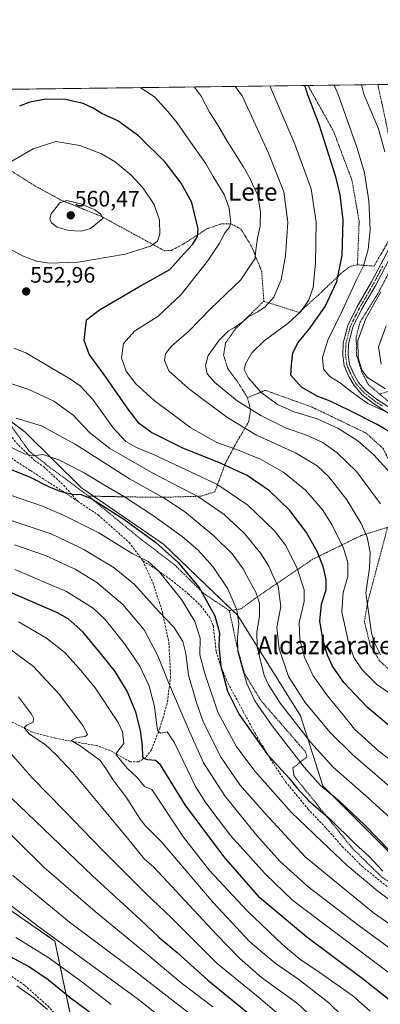
# Model space of a CAD drawing. Units: metres. Extents: x 586485 to 589907, y 4768307 to 4770665.
# Drawn here: x 587464 to 587626, y 4770224 to 4770665 of the extents above; entities that cross this region are included whole.
import ezdxf
from ezdxf.enums import TextEntityAlignment as Align

# ---------------------------------------------------------------- set-up
doc = ezdxf.new("R2010")
doc.units = ezdxf.units.M
doc.header["$MEASUREMENT"] = 0
for name, pattern in [('TRAZO_Y_PUNTO', [1, 0.5, -0.25, 0, -0.25]), ('TRAZOS', [0.75, 0.5, -0.25]), ('TRAZOSX2', [1.5, 1, -0.5])]:
    doc.linetypes.add(name, pattern=pattern)
for name, color, linetype, lineweight in [('Alambrada', 19, 'TRAZOS', 0), ('Arbolado forestal', 92, 'TRAZOS', 0), ('Arbolado forestal CxS', 92, 'Continuous', 0), ('Camino', 19, 'Continuous', 0), ('Camino Cxs', 19, 'Continuous', 0), ('Camino eje', 39, 'TRAZO_Y_PUNTO', 13), ('Carátula', 7, 'Continuous', 5), ('Comarca CxS', 133, 'Continuous', 0), ('Comunidad Autónoma CxS', 142, 'Continuous', 0), ('Curva de nivel maestra', 36, 'Continuous', 30), ('Curva de nivel normal', 36, 'Continuous', 0), ('Municipio CxS', 142, 'Continuous', 0), ('Pastizal CxS', 92, 'Continuous', 0), ('Prado', 92, 'Continuous', 0), ('Prado CxS', 92, 'Continuous', 0), ('Provincia CxS', 1, 'Continuous', 0), ('Punto de cota en terreno', 7, 'Continuous', 0), ('Rótulo de punto de cota en terreno', 19, 'Continuous', 0), ('Senda', 19, 'TRAZOSX2', 0), ('Texto cartográfico', 19, 'Continuous', 0)]:
    doc.layers.add(name, color=color, linetype=linetype, lineweight=lineweight)
doc.styles.add('Arial', font='txt', dxfattribs={"height": 0.2})

# ---------------------------------------------------------------- blocks, each defined once
blk = doc.blocks.new('*U175')
at = {"layer": 'Arbolado forestal CxS', "color": 92, "linetype": 'Continuous', "lineweight": 0}
blk.add_polyline3d([(587438.79, 4770280.5, 641.02), (587479.89, 4770251.98, 640.13), (587490.53, 4770201.44, 658.21)], dxfattribs=at)
blk = doc.blocks.new('*U185')
at = {"layer": 'Curva de nivel normal', "color": 36, "linetype": 'Continuous', "lineweight": 0}
blk.add_polyline3d([(587476.57, 4770221.34, 655), (587470.68, 4770226.41, 655), (587462.81, 4770231.94, 655)], dxfattribs=at)
blk = doc.blocks.new('*U189')
at = {"layer": 'Curva de nivel normal', "color": 36, "linetype": 'Continuous', "lineweight": 0}
blk.add_polyline3d([(587463.54, 4770361.3, 615), (587469.42, 4770353.52, 615), (587470.34, 4770351.86, 615), (587470.18, 4770350.02, 615), (587467.39, 4770348.71, 615), (587466.18, 4770347.46, 615), (587468.58, 4770344.61, 615), (587475.61, 4770339.95, 615), (587480.39, 4770335.32, 615), (587487.93, 4770327.41, 615), (587501.36, 4770311.33, 615), (587512.41, 4770298.07, 615), (587520.01, 4770288.68, 615), (587524.01, 4770285.28, 615), (587552.23, 4770254.88, 615), (587562.49, 4770244.37, 615), (587572.41, 4770235.69, 615), (587588.46, 4770223.95, 615), (587599.48, 4770213.75, 615)], dxfattribs=at)
blk = doc.blocks.new('*U193')
at = {"layer": 'Curva de nivel normal', "color": 36, "linetype": 'Continuous', "lineweight": 0}
blk.add_polyline3d([(587463.53, 4770394.94, 605), (587469.23, 4770391.64, 605), (587476.21, 4770387.55, 605), (587484.32, 4770381.15, 605), (587491.6, 4770372.95, 605), (587497.92, 4770365.31, 605), (587508.16, 4770349.81, 605), (587510.16, 4770345.73, 605), (587510.76, 4770340.44, 605), (587507.44, 4770336.19, 605), (587507.28, 4770335.39, 605), (587508.7, 4770333.69, 605), (587512.24, 4770329.44, 605), (587516.55, 4770325.38, 605), (587519.98, 4770321.16, 605), (587523.27, 4770319.77, 605), (587537.44, 4770298.51, 605), (587549.15, 4770283.6, 605), (587565.94, 4770265.52, 605), (587582.02, 4770250.12, 605), (587589.6, 4770243.81, 605), (587598.25, 4770238.09, 605), (587613.27, 4770227.38, 605), (587621.06, 4770220.53, 605)], dxfattribs=at)
blk = doc.blocks.new('*U194')
at = {"layer": 'Curva de nivel normal', "color": 36, "linetype": 'Continuous', "lineweight": 0}
blk.add_polyline3d([(587536.45, 4770210.56, 640), (587517.39, 4770225.72, 640), (587472.67, 4770258.29, 640), (587440.3, 4770282.94, 640)], dxfattribs=at)
blk = doc.blocks.new('*U197')
at = {"layer": 'Curva de nivel normal', "color": 36, "linetype": 'Continuous', "lineweight": 0}
blk.add_polyline3d([(587455.62, 4770453.18, 580), (587474.31, 4770446.76, 580), (587484.29, 4770442.4, 580), (587499.52, 4770434.86, 580), (587514.47, 4770425.54, 580), (587521.61, 4770422.02, 580), (587526.34, 4770417.76, 580), (587536.52, 4770404.98, 580), (587542.54, 4770395.03, 580), (587544.94, 4770387.58, 580), (587544.82, 4770380.17, 580), (587547.02, 4770371.74, 580), (587552.79, 4770354.55, 580), (587561.12, 4770339.22, 580), (587569.44, 4770328.08, 580), (587585.67, 4770309.68, 580), (587599.46, 4770296.49, 580), (587610.71, 4770285.8, 580), (587624.4, 4770274.25, 580), (587640.04, 4770262.83, 580)], dxfattribs=at)
blk = doc.blocks.new('*U199')
at = {"layer": 'Curva de nivel normal', "color": 36, "linetype": 'Continuous', "lineweight": 0}
blk.add_polyline3d([(587630.39, 4770488, 520), (587620, 4770492.79, 520), (587615.38, 4770496.06, 520), (587610.79, 4770499.46, 520), (587607.66, 4770502.05, 520), (587603.17, 4770504.62, 520), (587600.22, 4770508.09, 520), (587599.73, 4770513.3, 520), (587602.16, 4770521.09, 520), (587608.74, 4770534.75, 520), (587615.13, 4770548.42, 520), (587618.06, 4770554.44, 520), (587620.17, 4770561.7, 520), (587621.02, 4770570.72, 520), (587620.44, 4770583.49, 520), (587618.45, 4770596.06, 520), (587615.23, 4770607.13, 520), (587606.73, 4770631.15, 520), (587604.95, 4770635.32, 520)], dxfattribs=at)
blk = doc.blocks.new('*U202')
at = {"layer": 'Curva de nivel normal', "color": 36, "linetype": 'Continuous', "lineweight": 0}
blk.add_polyline3d([(587458.16, 4770338.24, 620), (587469.67, 4770325.09, 620), (587483.87, 4770310.61, 620), (587501.26, 4770292.62, 620), (587520.76, 4770273.14, 620), (587531.99, 4770262.46, 620), (587552.6, 4770241.98, 620), (587571.06, 4770226.9, 620), (587584.11, 4770215.63, 620)], dxfattribs=at)
blk = doc.blocks.new('*U209')
at = {"layer": 'Curva de nivel normal', "color": 36, "linetype": 'Continuous', "lineweight": 0}
blk.add_polyline3d([(587518.09, 4770634.2, 545), (587524.52, 4770630.09, 545), (587530.45, 4770623.49, 545), (587534.69, 4770618.4, 545), (587539.71, 4770611.09, 545), (587547.3, 4770600.35, 545), (587550.73, 4770594.38, 545), (587555.61, 4770586.39, 545), (587557.92, 4770580.24, 545), (587558.29, 4770576.2, 545), (587558.65, 4770573.75, 545), (587558.04, 4770571.72, 545), (587555.9, 4770569.22, 545), (587553.62, 4770564.54, 545), (587548.23, 4770556.5, 545), (587536.39, 4770541.55, 545), (587526.09, 4770531.88, 545), (587515.47, 4770525.05, 545), (587510.54, 4770519.64, 545), (587509.7, 4770513.15, 545), (587511.82, 4770507.21, 545), (587516.11, 4770501.5, 545), (587524.34, 4770494.07, 545), (587540.82, 4770481.88, 545), (587552.35, 4770475.25, 545), (587560.85, 4770472.22, 545), (587571.88, 4770467.78, 545), (587582.42, 4770461.83, 545), (587592.13, 4770453.88, 545), (587599.88, 4770444.89, 545), (587604.07, 4770438.18, 545), (587606.24, 4770433.61, 545), (587608.98, 4770428.41, 545), (587610.98, 4770421.48, 545), (587611.05, 4770415.3, 545), (587608.98, 4770408, 545), (587608.4, 4770399.38, 545), (587611.28, 4770385.71, 545), (587613.69, 4770378.99, 545), (587617.43, 4770373.43, 545), (587623.92, 4770366.95, 545), (587632.74, 4770360.94, 545)], dxfattribs=at)
blk = doc.blocks.new('*U213')
at = {"layer": 'Curva de nivel normal', "color": 36, "linetype": 'Continuous', "lineweight": 0}
for points in [[(587627.89, 4770499.31, 515), (587619.9, 4770504.32, 515), (587617.28, 4770507.7, 515), (587615.6, 4770513.34, 515), (587615.58, 4770520.99, 515), (587619.11, 4770530.74, 515), (587625.81, 4770542.77, 515)], [(587627.58, 4770605.39, 515), (587624.74, 4770615.67, 515), (587618.16, 4770631.3, 515), (587617.12, 4770635.47, 515)]]:
    blk.add_polyline3d(points, dxfattribs=at)
blk = doc.blocks.new('*U214')
at = {"layer": 'Curva de nivel normal', "color": 36, "linetype": 'Continuous', "lineweight": 0}
blk.add_polyline3d([(587461.07, 4770281.32, 635), (587486.38, 4770260.48, 635), (587514.77, 4770239.16, 635), (587541.47, 4770218.52, 635)], dxfattribs=at)
blk = doc.blocks.new('*U218')
at = {"layer": 'Curva de nivel normal', "color": 36, "linetype": 'Continuous', "lineweight": 0}
blk.add_polyline3d([(587625.7, 4770380.18, 540), (587622.79, 4770385.8, 540), (587621.57, 4770390.08, 540), (587619.09, 4770407.72, 540), (587620.68, 4770419.08, 540), (587621.1, 4770426.03, 540), (587619.67, 4770432.85, 540), (587617.04, 4770438.96, 540), (587610.58, 4770449.65, 540), (587602.49, 4770459.85, 540), (587597.25, 4770464.82, 540), (587587.67, 4770470.62, 540), (587570.17, 4770478.56, 540), (587556.9, 4770486.53, 540), (587539.68, 4770499.41, 540), (587530.96, 4770507.38, 540), (587528.95, 4770512.01, 540), (587529.42, 4770515, 540), (587532.12, 4770518.43, 540), (587539.82, 4770525.07, 540), (587549.63, 4770535.08, 540), (587563.12, 4770548.11, 540), (587567.75, 4770555.06, 540), (587569.56, 4770557.65, 540), (587569.76, 4770560.41, 540), (587570.55, 4770566.98, 540), (587571.77, 4770572.08, 540), (587571.9, 4770578.5, 540), (587570.61, 4770586.42, 540), (587568.79, 4770589.98, 540), (587567.38, 4770593.33, 540), (587564.22, 4770598.9, 540), (587557.08, 4770610.16, 540), (587552.76, 4770617.69, 540), (587549.1, 4770623.23, 540), (587545.39, 4770630.36, 540), (587542.18, 4770634.51, 540)], dxfattribs=at)
blk = doc.blocks.new('*U225')
at = {"layer": 'Curva de nivel normal', "color": 36, "linetype": 'Continuous', "lineweight": 0}
blk.add_polyline3d([(587462.02, 4770418.42, 595), (587485.04, 4770408.58, 595), (587497.1, 4770401.02, 595), (587502.45, 4770395.99, 595), (587506.61, 4770390.69, 595), (587511.25, 4770385, 595), (587517.94, 4770375.02, 595), (587522.1, 4770366.06, 595), (587524.52, 4770357.08, 595), (587525.74, 4770347.36, 595), (587526.15, 4770345.79, 595), (587527.39, 4770345.14, 595), (587530.16, 4770345.67, 595), (587533.42, 4770340.73, 595), (587542.91, 4770321.19, 595), (587547.45, 4770313.87, 595), (587558.48, 4770299.22, 595), (587574.14, 4770281.97, 595), (587586.38, 4770270.16, 595), (587629.14, 4770237.96, 595)], dxfattribs=at)
blk = doc.blocks.new('*U227')
at = {"layer": 'Curva de nivel normal', "color": 36, "linetype": 'Continuous', "lineweight": 0}
blk.add_polyline3d([(587461.75, 4770429.46, 590), (587475.7, 4770424.64, 590), (587488.99, 4770418.59, 590), (587498.74, 4770412.57, 590), (587510.32, 4770402.74, 590), (587519.79, 4770391.41, 590), (587526.03, 4770379.71, 590), (587530.77, 4770367.76, 590), (587539.08, 4770348.19, 590), (587546.35, 4770331.86, 590), (587555.95, 4770317.06, 590), (587570.23, 4770299.28, 590), (587580.63, 4770287.71, 590), (587593.27, 4770276.18, 590), (587616.04, 4770258.72, 590), (587638.26, 4770242.73, 590)], dxfattribs=at)
blk = doc.blocks.new('*U232')
at = {"layer": 'Curva de nivel normal', "color": 36, "linetype": 'Continuous', "lineweight": 0}
blk.add_polyline3d([(587505.08, 4770223.52, 645), (587491.42, 4770234.19, 645), (587476.67, 4770244.81, 645), (587462.35, 4770253.62, 645)], dxfattribs=at)
blk = doc.blocks.new('*U233')
at = {"layer": 'Curva de nivel normal', "color": 36, "linetype": 'Continuous', "lineweight": 0}
blk.add_polyline3d([(587459.4, 4770440.63, 585), (587478.25, 4770434.34, 585), (587492.91, 4770427.4, 585), (587506.39, 4770419.11, 585), (587515.31, 4770411.81, 585), (587526.41, 4770399.5, 585), (587533.09, 4770392.51, 585), (587537.18, 4770386.17, 585), (587538.49, 4770380.73, 585), (587539.65, 4770371.09, 585), (587543.13, 4770359.22, 585), (587546.28, 4770350.08, 585), (587554.3, 4770334.17, 585), (587562.74, 4770321.96, 585), (587574.01, 4770309.08, 585), (587591.93, 4770289.7, 585), (587622.51, 4770264.64, 585), (587641.58, 4770251.34, 585)], dxfattribs=at)
blk = doc.blocks.new('*U239')
at = {"layer": 'Curva de nivel normal', "color": 36, "linetype": 'Continuous', "lineweight": 0}
blk.add_polyline3d([(587550.56, 4770222.52, 630), (587536.41, 4770233.18, 630), (587521.52, 4770245.82, 630), (587497.91, 4770265.14, 630), (587475.15, 4770284.87, 630), (587451.66, 4770307.89, 630)], dxfattribs=at)
blk = doc.blocks.new('*U245')
at = {"layer": 'Curva de nivel normal', "color": 36, "linetype": 'Continuous', "lineweight": 0}
blk.add_polyline3d([(587560.57, 4770634.74, 535), (587563.68, 4770630.59, 535), (587575.54, 4770604.85, 535), (587582.35, 4770587.52, 535), (587584.19, 4770573.95, 535), (587583.12, 4770558.87, 535), (587581.2, 4770548.06, 535), (587577.92, 4770540.4, 535), (587574.09, 4770536.06, 535), (587570.71, 4770533.73, 535), (587566.7, 4770531.66, 535), (587563.72, 4770529.2, 535), (587560.33, 4770526.76, 535), (587557.6, 4770525.2, 535), (587553.37, 4770521.02, 535), (587548.57, 4770514.2, 535), (587547.25, 4770509.69, 535), (587548.1, 4770506.03, 535), (587551.5, 4770502.15, 535), (587561.57, 4770493.96, 535), (587572.04, 4770487.35, 535), (587583.13, 4770481.87, 535), (587592.49, 4770478.52, 535), (587599.8, 4770475.28, 535), (587606.32, 4770470.67, 535), (587614.85, 4770462.34, 535), (587625.61, 4770447.74, 535)], dxfattribs=at)
blk = doc.blocks.new('*U246')
at = {"layer": 'Curva de nivel normal', "color": 36, "linetype": 'Continuous', "lineweight": 0}
blk.add_polyline3d([(587458.82, 4770383.48, 610), (587470.26, 4770374.94, 610), (587481.87, 4770362.56, 610), (587492.33, 4770348.5, 610), (587494.56, 4770344.52, 610), (587493.4, 4770343.58, 610), (587489.72, 4770343.12, 610), (587487.16, 4770341.77, 610), (587491.59, 4770339.06, 610), (587500.17, 4770332.89, 610), (587502.71, 4770329.3, 610), (587505.79, 4770324.3, 610), (587512.04, 4770316, 610), (587518.06, 4770306.61, 610), (587520.3, 4770303.68, 610), (587527.4, 4770296.48, 610), (587550.77, 4770269.22, 610), (587567.13, 4770251.58, 610), (587578.45, 4770242.1, 610), (587589.03, 4770234.81, 610), (587602.47, 4770224.26, 610), (587614.75, 4770212.28, 610)], dxfattribs=at)
blk = doc.blocks.new('*U252')
at = {"layer": 'Curva de nivel normal', "color": 36, "linetype": 'Continuous', "lineweight": 0}
blk.add_polyline3d([(587629.81, 4770461.84, 530), (587622.68, 4770469.76, 530), (587615.58, 4770476, 530), (587606.53, 4770481.65, 530), (587597.38, 4770485.8, 530), (587586.97, 4770488.98, 530), (587579.51, 4770492.26, 530), (587572.08, 4770497.85, 530), (587566.35, 4770504.43, 530), (587564.64, 4770507.92, 530), (587565.19, 4770510.47, 530), (587567.99, 4770515.41, 530), (587573.64, 4770520.78, 530), (587584.39, 4770528.74, 530), (587590.06, 4770534, 530), (587593.6, 4770539.14, 530), (587595.48, 4770544.67, 530), (587596.63, 4770555.73, 530), (587596.93, 4770573.98, 530), (587594.58, 4770588.88, 530), (587587.37, 4770608.9, 530), (587577.96, 4770630.78, 530), (587576.09, 4770634.94, 530)], dxfattribs=at)
blk = doc.blocks.new('*U254')
at = {"layer": 'Curva de nivel normal', "color": 36, "linetype": 'Continuous', "lineweight": 0}
blk.add_polyline3d([(587644.09, 4770294.35, 565), (587620.3, 4770315.91, 565), (587604.44, 4770329.91, 565), (587594.3, 4770341.03, 565), (587580.76, 4770358.46, 565), (587575.31, 4770366.95, 565), (587573.64, 4770370.9, 565), (587570.43, 4770383.76, 565), (587570.27, 4770390.41, 565), (587571.53, 4770397.38, 565), (587571.46, 4770403.33, 565), (587569.8, 4770408.27, 565), (587567.17, 4770413.02, 565), (587564.19, 4770418.6, 565), (587559.23, 4770425.32, 565), (587551.09, 4770433.5, 565), (587537.91, 4770444.32, 565), (587528.78, 4770450.38, 565), (587513.36, 4770459.02, 565), (587489.02, 4770474.51, 565), (587473.89, 4770482.73, 565), (587462.5, 4770486.21, 565)], dxfattribs=at)
blk = doc.blocks.new('*U259')
at = {"layer": 'Curva de nivel maestra', "color": 36, "linetype": 'Continuous', "lineweight": 30}
blk.add_polyline3d([(587460.38, 4770316.13, 625), (587478.4, 4770298.82, 625), (587496.67, 4770281.21, 625), (587518.12, 4770261.66, 625), (587526.63, 4770253.51, 625), (587534.69, 4770246.8, 625), (587548.4, 4770234.52, 625), (587568.73, 4770217.87, 625)], dxfattribs=at)
blk = doc.blocks.new('*U262')
at = {"layer": 'Curva de nivel maestra', "color": 36, "linetype": 'Continuous', "lineweight": 30}
blk.add_polyline3d([(587502.25, 4770215.04, 650), (587486.74, 4770226.51, 650), (587476.9, 4770234.53, 650), (587468.06, 4770240.61, 650), (587459.96, 4770244.91, 650)], dxfattribs=at)
blk = doc.blocks.new('5PATER')
at = {"layer": 'Carátula', "linetype": 'Continuous', "lineweight": 5}
h = blk.add_hatch(color=250, dxfattribs=at)
edge = h.paths.add_edge_path()
edge.add_ellipse((0, 0.01), major_axis=(-1.33, -1.34), ratio=0.999422, start_angle=0, end_angle=360)

msp = doc.modelspace()

# ---------------------------------------------------------------- linework, layer by layer
at = {"layer": 'Alambrada', "color": 19, "linetype": 'TRAZOS', "lineweight": 0}
for points in [[(587593.21, 4770635.16, 524.91), (587593.21, 4770635.16, 524.91), (587595.53, 4770631, 524.55), (587604.69, 4770614.55, 523.37), (587612.89, 4770592.72, 522.96), (587616.1, 4770574.32, 522.66), (587615.33, 4770554.82, 534.3)], [(587615.33, 4770554.82, 534.3), (587622.78, 4770554.26, 525.97), (587629.3, 4770565.51, 517.99), (587631.68, 4770573.47, 515.19), (587632.3, 4770583.3, 514.75), (587631.39, 4770596.86, 516.84), (587630.3, 4770607.6, 519.56), (587627.78, 4770620.38, 517.25), (587625.36, 4770631.39, 516.48), (587624.44, 4770635.57, 515.43)], [(587437.01, 4770615.66, 551.79), (587433.23, 4770606.59, 546.78), (587427.51, 4770591.8, 551.88), (587425.64, 4770582.43, 550.58), (587424.87, 4770574.41, 549.02), (587426.75, 4770563.6, 549.9), (587429.55, 4770547.31, 551.74), (587431.73, 4770524.96, 556.66), (587431.53, 4770513.26, 565.12), (587431.81, 4770509.35, 566.67), (587434.89, 4770506.44, 563.32), (587440.87, 4770505.93, 563.26), (587446.33, 4770505.11, 566.26), (587451.5, 4770501.59, 566.84), (587455.01, 4770496.89, 563.88), (587458.21, 4770488.31, 569.39), (587460.93, 4770481.86, 568.86), (587468.44, 4770471.32, 572.79), (587479.35, 4770462.79, 572.78), (587494.94, 4770451.26, 577.18)], [(587437.01, 4770615.66, 551.79), (587457.92, 4770598.46, 562.52), (587470.96, 4770590.17, 562.31), (587482.73, 4770583.8, 560.32), (587500.81, 4770576.47, 564.86), (587517.6, 4770567.3, 563.53), (587528.94, 4770561.13, 560), (587532.1, 4770561.29, 558.41), (587537.82, 4770564.38, 552.78), (587548.12, 4770571.03, 553.4), (587554.26, 4770573.12, 552.64), (587558.62, 4770573.22, 548.12), (587563.19, 4770570.84, 547.71), (587567.89, 4770563.16, 545.02), (587572.48, 4770551.85, 545.17), (587573.44, 4770538.54, 549.31)], [(587634.97, 4770615.63, 511.94), (587637.07, 4770601.35, 513.38), (587638.41, 4770578.86, 513.24), (587636.96, 4770567.93, 514.34), (587632.67, 4770557.44, 517.12), (587624.39, 4770541.74, 518.38), (587616.51, 4770529.19, 524.31), (587614.78, 4770522.52, 521.39), (587614.99, 4770514.3, 529.11), (587617.21, 4770506.98, 517.97), (587620.12, 4770501.33, 527.43), (587625.23, 4770496.93, 523.35)], [(587573.44, 4770538.54, 549.31), (587589.26, 4770533.48, 543.09), (587597.94, 4770541.41, 535.23), (587608.26, 4770551.2, 526.24), (587611.82, 4770554, 533.79), (587615.33, 4770554.82, 534.3)], [(587573.44, 4770538.54, 549.31), (587560.76, 4770526.18, 538.78), (587556.32, 4770519.82, 536.41), (587555.42, 4770514.39, 536.08), (587557.43, 4770508.08, 536.69), (587562.6, 4770501.08, 536.32), (587566.14, 4770495.28, 535.08)], [(587699.56, 4770521.4, 496.39), (587688.7, 4770506.3, 496.2), (587685, 4770501.74, 499.76), (587664.12, 4770507.12, 498.8), (587643.55, 4770502.51, 509.02), (587625.23, 4770496.93, 523.35)], [(587631.82, 4770462.53, 531.94), (587626.87, 4770472.51, 537.24), (587619.21, 4770479.47, 538.34), (587595.05, 4770491.1, 539.59), (587574.05, 4770498.63, 529.7), (587566.14, 4770495.28, 535.08)], [(587494.94, 4770451.26, 577.18), (587512.8, 4770450.88, 572.97), (587529.05, 4770450.73, 570.7), (587545.3, 4770451.21, 565.84), (587551.55, 4770453.19, 558.83), (587556.24, 4770466.05, 555.58), (587561.46, 4770475.74, 549.47), (587566.58, 4770484.43, 540.58), (587567.53, 4770489.71, 537.96), (587566.14, 4770495.28, 535.08)], [(587625.23, 4770496.93, 523.35), (587633.28, 4770490.38, 522.26), (587640.01, 4770482.91, 522.43), (587645.54, 4770473.98, 525.63), (587652.68, 4770456.89, 526.08), (587655.36, 4770441.85, 526.44), (587657.44, 4770424.48, 524.74), (587660.82, 4770411.34, 521.16), (587666.44, 4770402.47, 522.91), (587671.73, 4770396.84, 524.66), (587685.71, 4770388.5, 526.1)], [(587494.94, 4770451.26, 577.18), (587517.78, 4770432.42, 583.2), (587533.64, 4770420.34, 584.56), (587546.41, 4770407.73, 578.87), (587557.98, 4770399.97, 575.62)], [(587628.85, 4770437.29, 546.15), (587616.94, 4770433.54, 550.07), (587595.28, 4770422.93, 563.03), (587573.36, 4770408.09, 575.01), (587563.14, 4770400.75, 575.54), (587557.98, 4770399.97, 575.62)], [(587628.85, 4770437.29, 546.15), (587620.03, 4770404.14, 546.16), (587618.44, 4770395.09, 552.23), (587621.09, 4770384.36, 550.05), (587625.33, 4770377.35, 551.57), (587642.55, 4770361.97, 551.6), (587660, 4770347.83, 549.16), (587677.71, 4770328.84, 547.6), (587692.94, 4770311.15, 549.49), (587711.76, 4770288.42, 550.02), (587717.51, 4770279.75, 556.82)], [(587557.98, 4770399.97, 575.62), (587561.63, 4770383.09, 581.97), (587564.78, 4770371.77, 582.23), (587572.2, 4770359.57, 580.52), (587592.14, 4770336.68, 578.3), (587592.81, 4770334.51, 578.45), (587586.44, 4770329.48, 581.29), (587586.94, 4770325.94, 582.85), (587613.24, 4770293.32, 587.54), (587626.55, 4770280.38, 585.12), (587645.21, 4770268.44, 579.96), (587660, 4770260.39, 578.43), (587677.37, 4770249.37, 577.72), (587700.71, 4770267.54, 562.72), (587717.51, 4770279.75, 556.82)]]:
    msp.add_polyline3d(points, dxfattribs=at)
at = {"layer": 'Arbolado forestal', "color": 92, "linetype": 'TRAZOS', "lineweight": 0}
msp.add_polyline3d([(587488.86, 4770209.36, 656.12), (587479.89, 4770251.98, 640.13), (587438.79, 4770280.5, 641.02)], dxfattribs=at)
at = {"layer": 'Camino', "color": 19, "linetype": 'Continuous', "lineweight": 0}
for points in [[(587629.16, 4770488.46, 520.18), (587622.51, 4770492.79, 519.17), (587617.38, 4770496.79, 518.62), (587613.81, 4770500.75, 518.02), (587611.55, 4770504.8, 516.86), (587609.44, 4770509.62, 516.59), (587608.79, 4770514.43, 516.83), (587608.97, 4770519.69, 516.98), (587611.05, 4770527.68, 516.76), (587615.12, 4770535.88, 517.06), (587621.67, 4770547.21, 516.44), (587629.78, 4770562.73, 514.87)], [(587631.96, 4770561.77, 513.88), (587623.75, 4770546.07, 515.93), (587617.22, 4770534.76, 516.19), (587613.28, 4770526.85, 516.06), (587611.33, 4770519.35, 516.19), (587611.17, 4770514.55, 516.13), (587611.75, 4770510.26, 516.01), (587613.68, 4770505.86, 516.3), (587615.75, 4770502.14, 517), (587619, 4770498.53, 517.71), (587623.89, 4770494.72, 518.29), (587630.63, 4770490.34, 519.2)]]:
    msp.add_polyline3d(points, dxfattribs=at)
at = {"layer": 'Camino Cxs', "color": 19, "linetype": 'Continuous', "lineweight": 0}
for points in [[(587629.16, 4770488.46, 520.18), (587622.51, 4770492.79, 519.17), (587617.38, 4770496.79, 518.62), (587613.81, 4770500.75, 518.02), (587611.55, 4770504.8, 516.86), (587609.44, 4770509.62, 516.59), (587608.79, 4770514.43, 516.83), (587608.97, 4770519.69, 516.98), (587611.05, 4770527.68, 516.76), (587615.12, 4770535.88, 517.06), (587621.67, 4770547.21, 516.44), (587629.78, 4770562.73, 514.87)], [(587631.96, 4770561.77, 513.88), (587623.75, 4770546.07, 515.93), (587617.22, 4770534.76, 516.19), (587613.28, 4770526.85, 516.06), (587611.33, 4770519.35, 516.19), (587611.17, 4770514.55, 516.13), (587611.75, 4770510.26, 516.01), (587613.68, 4770505.86, 516.3), (587615.75, 4770502.14, 517), (587619, 4770498.53, 517.71), (587623.89, 4770494.72, 518.29), (587630.63, 4770490.34, 519.2)]]:
    msp.add_polyline3d(points, dxfattribs=at)
at = {"layer": 'Camino eje', "color": 39, "linetype": 'TRAZO_Y_PUNTO', "lineweight": 13}
msp.add_polyline3d([(587626.53, 4770491.59, 519.57), (587623.2, 4770493.76, 518.62), (587618.19, 4770497.66, 518.11), (587614.78, 4770501.45, 517.47), (587613.65, 4770503.47, 516.87), (587612.62, 4770505.33, 516.59), (587610.6, 4770509.94, 516.3), (587609.98, 4770514.49, 516.48), (587610.06, 4770516.89, 516.49), (587610.15, 4770519.52, 516.58), (587612.17, 4770527.27, 516.36), (587614.2, 4770531.37, 516.71), (587616.17, 4770535.32, 516.6), (587619.45, 4770540.99, 516.64), (587622.71, 4770546.64, 516.18), (587626.77, 4770554.4, 515.13)], dxfattribs=at)
at = {"layer": 'Comarca CxS', "color": 133, "linetype": 'Continuous', "lineweight": 0}
msp.add_polyline3d([(589906.71, 4768351.07, 842.06), (586513.88, 4768307.35, 818.11), (586484.52, 4770620.86, 580.69), (589876.16, 4770664.62, 561.95), (589906.71, 4768351.07, 842.06)], close=True, dxfattribs=at)
msp.add_polyline3d([(589906.71, 4768351.07, 842.06), (586513.88, 4768307.35, 818.11), (586484.52, 4770620.86, 580.69), (589876.16, 4770664.62, 561.95), (589906.71, 4768351.07, 842.06)], close=True, dxfattribs=at)
at = {"layer": 'Comunidad Autónoma CxS', "color": 142, "linetype": 'Continuous', "lineweight": 0}
for points in [[(587030.27, 4768314, 864.9), (586513.88, 4768307.35, 818.11), (586484.52, 4770620.86, 580.69), (586805.74, 4770625, 643.95), (589876.16, 4770664.62, 561.95), (589894.78, 4769254.28, 918.49), (589896.49, 4769125.09, 985.28), (589906.71, 4768351.07, 842.06), (587030.27, 4768314, 864.9)], [(587030.27, 4768314, 864.9), (586513.88, 4768307.35, 818.11), (586484.52, 4770620.86, 580.69), (586805.74, 4770625, 643.95), (589876.16, 4770664.62, 561.95), (589894.78, 4769254.27, 918.49), (589896.49, 4769125.09, 985.28), (589906.71, 4768351.07, 842.06), (587030.27, 4768314, 864.9)]]:
    msp.add_polyline3d(points, close=True, dxfattribs=at)
at = {"layer": 'Curva de nivel maestra', "color": 36, "linetype": 'Continuous', "lineweight": 30}
for points in [[(587630.12, 4770479.76, 525), (587624.12, 4770483.28, 525), (587611.8, 4770489.66, 525), (587603.06, 4770493.81, 525), (587597.31, 4770496.07, 525), (587590.29, 4770500.05, 525), (587585.57, 4770505.41, 525), (587585.84, 4770510.08, 525), (587586.39, 4770515.43, 525), (587588.78, 4770520.11, 525), (587594.22, 4770526.54, 525), (587600.91, 4770536.1, 525), (587606.18, 4770547.4, 525), (587608.5, 4770559.06, 525), (587608.93, 4770575, 525), (587607.58, 4770586.21, 525), (587605.64, 4770594.18, 525), (587598.2, 4770617.62, 525), (587593.07, 4770630.97, 525), (587591.75, 4770635.15, 525)], [(587632.98, 4770345.47, 550), (587619.77, 4770356.72, 550), (587609.31, 4770367.8, 550), (587604.16, 4770375.1, 550), (587601.99, 4770380.06, 550), (587600.02, 4770386.44, 550), (587598.48, 4770395.24, 550), (587599.32, 4770402.78, 550), (587601.28, 4770409.2, 550), (587601.4, 4770413.85, 550), (587599.98, 4770419.67, 550), (587597.44, 4770426.18, 550), (587592.58, 4770434.99, 550), (587585.06, 4770444.82, 550), (587575.96, 4770453.58, 550), (587566.02, 4770460.5, 550), (587554.34, 4770465.86, 550), (587536.83, 4770472.84, 550), (587522.92, 4770479.82, 550), (587517.64, 4770483.73, 550), (587512.68, 4770490.12, 550), (587502.89, 4770504.42, 550), (587495.18, 4770514.84, 550), (587492.95, 4770521, 550), (587494.01, 4770530.13, 550), (587499.8, 4770534.64, 550), (587517.49, 4770544.95, 550), (587531.34, 4770552.68, 550), (587537.62, 4770559.68, 550), (587541.48, 4770563.88, 550), (587543.81, 4770567.47, 550), (587544.02, 4770571.02, 550), (587542.5, 4770577.13, 550), (587541.14, 4770582.74, 550), (587536.48, 4770591.39, 550), (587529.29, 4770600.76, 550), (587517.3, 4770612.56, 550), (587508.03, 4770619.25, 550), (587500.89, 4770622.61, 550), (587497.1, 4770624.97, 550), (587492.54, 4770627.06, 550), (587484.57, 4770628.83, 550), (587475.89, 4770628.99, 550), (587468.62, 4770627.73, 550), (587464.08, 4770625.83, 550)], [(587459.94, 4770463.32, 575), (587468.6, 4770459.84, 575), (587477.05, 4770455.54, 575), (587482.16, 4770453.42, 575), (587487.58, 4770452.06, 575), (587491.64, 4770452.03, 575), (587496.47, 4770449.96, 575), (587510.82, 4770440.89, 575), (587525.08, 4770430.48, 575), (587534.95, 4770421.69, 575), (587544.54, 4770410.29, 575), (587551.57, 4770397.66, 575), (587553.61, 4770390.04, 575), (587553.33, 4770384.14, 575), (587554.19, 4770375.14, 575), (587557.14, 4770363.95, 575), (587562.38, 4770353.48, 575), (587574.94, 4770335.71, 575), (587584.58, 4770325.02, 575), (587588.15, 4770320.58, 575), (587593.61, 4770314.72, 575), (587602.92, 4770306.7, 575), (587614.38, 4770295.5, 575), (587620.6, 4770289.8, 575), (587626.74, 4770283.28, 575)], [(587631.76, 4770223.89, 600), (587618.04, 4770234.74, 600), (587592.64, 4770253.74, 600), (587571.6, 4770271.38, 600), (587555.49, 4770289.79, 600), (587538.28, 4770312.99, 600), (587527.15, 4770330.91, 600), (587524.89, 4770332.8, 600), (587521.57, 4770333.19, 600), (587519.73, 4770333.66, 600), (587519.29, 4770334.49, 600), (587519.08, 4770339.36, 600), (587518.18, 4770346.27, 600), (587516.11, 4770354.41, 600), (587512.3, 4770363.82, 600), (587506.95, 4770372.76, 600), (587501.5, 4770379.43, 600), (587492.38, 4770390.5, 600), (587485.77, 4770396.24, 600), (587481, 4770398.98, 600), (587459.69, 4770408.2, 600)]]:
    msp.add_polyline3d(points, dxfattribs=at)
at = {"layer": 'Curva de nivel normal', "color": 36, "linetype": 'Continuous', "lineweight": 0}
for points in [[(587477.26, 4770555.64, 555), (587490.32, 4770556.02, 555), (587511.34, 4770559.59, 555), (587522.68, 4770563.23, 555), (587525.84, 4770565.42, 555), (587526.86, 4770568.5, 555), (587526.7, 4770574.76, 555), (587524.32, 4770581.9, 555), (587519.47, 4770589.19, 555), (587514.11, 4770594.93, 555), (587506.82, 4770600.9, 555), (587500.82, 4770604.47, 555), (587491.13, 4770608.24, 555), (587480.36, 4770610.06, 555), (587470.16, 4770606.74, 555), (587459.62, 4770600.73, 555)], [(587491.68, 4770569.94, 560), (587495.78, 4770571.14, 560), (587501.3, 4770575.58, 560), (587500.39, 4770577.57, 560), (587497.78, 4770579.49, 560), (587491.5, 4770582.19, 560), (587485.31, 4770583.6, 560), (587482.07, 4770582.62, 560), (587478.28, 4770577.64, 560), (587477.68, 4770575.38, 560), (587478.33, 4770573.64, 560), (587480.93, 4770571.76, 560), (587486.08, 4770570.2, 560), (587491.68, 4770569.94, 560)], [(587457.24, 4770563.37, 555), (587465.4, 4770558.89, 555), (587471.66, 4770556.46, 555), (587477.26, 4770555.64, 555)], [(587626.03, 4770510.4, 510), (587624.74, 4770518.06, 510), (587628.16, 4770527.49, 510)], [(587639.85, 4770325.63, 555), (587624.96, 4770336.98, 555), (587613.98, 4770346.86, 555), (587609.02, 4770353.25, 555), (587601.93, 4770361.72, 555), (587595.54, 4770370.69, 555), (587591.66, 4770379.08, 555), (587589.5, 4770386.82, 555), (587589.32, 4770394.63, 555), (587591.48, 4770404.08, 555), (587591.55, 4770409.24, 555), (587588.42, 4770418.82, 555), (587583.32, 4770429.08, 555), (587578.22, 4770435.68, 555), (587566.22, 4770447.12, 555), (587552.46, 4770456.58, 555), (587523.98, 4770469.94, 555), (587516.44, 4770473.09, 555), (587511.63, 4770475.75, 555), (587506, 4770481.8, 555), (587496.9, 4770494.56, 555), (587491.21, 4770500.56, 555), (587486.89, 4770503.68, 555), (587466.9, 4770515.39, 555), (587461.58, 4770517.57, 555)], [(587634.09, 4770317.38, 560), (587613.35, 4770335.37, 560), (587602.91, 4770345.59, 560), (587591.91, 4770358.79, 560), (587584.42, 4770370.43, 560), (587580.27, 4770382.82, 560), (587579.21, 4770392.34, 560), (587581.03, 4770401.82, 560), (587579.89, 4770410.77, 560), (587577.5, 4770415.76, 560), (587575.71, 4770419.92, 560), (587572.15, 4770425.57, 560), (587564.74, 4770434.49, 560), (587555.67, 4770443.08, 560), (587544.24, 4770450.88, 560), (587524.07, 4770461.38, 560), (587504.54, 4770472.5, 560), (587495.37, 4770479.77, 560), (587488.11, 4770487.5, 560), (587479.43, 4770493.76, 560), (587468.18, 4770499.03, 560), (587457.97, 4770502.49, 560)], [(587455.49, 4770475.35, 570), (587466.35, 4770470.24, 570), (587470.35, 4770469.22, 570), (587474.45, 4770469.84, 570), (587481.69, 4770467.53, 570), (587492.98, 4770461.71, 570), (587502.03, 4770456.1, 570), (587511.04, 4770450.94, 570), (587524.09, 4770442.47, 570), (587536.91, 4770433.22, 570), (587543.86, 4770427.24, 570), (587550.58, 4770419.73, 570), (587557.39, 4770409.75, 570), (587561.31, 4770400.38, 570), (587562.2, 4770394.05, 570), (587561.61, 4770387.84, 570), (587561.8, 4770381.71, 570), (587563.62, 4770375.14, 570), (587565.76, 4770367.34, 570), (587569.45, 4770359.51, 570), (587577.22, 4770348.29, 570), (587591.53, 4770329.9, 570), (587598.82, 4770321.66, 570), (587607.14, 4770314.79, 570), (587618.7, 4770303.8, 570), (587629.42, 4770292.83, 570)]]:
    msp.add_polyline3d(points, dxfattribs=at)
at = {"layer": 'Municipio CxS', "color": 142, "linetype": 'Continuous', "lineweight": 0}
msp.add_polyline3d([(586805.74, 4770625, 643.95), (589876.16, 4770664.62, 561.95)], dxfattribs=at)
msp.add_polyline3d([(586805.74, 4770625, 643.95), (589876.16, 4770664.62, 561.95)], dxfattribs=at)
at = {"layer": 'Pastizal CxS', "color": 92, "linetype": 'Continuous', "lineweight": 0}
for points in [[(587422.96, 4770512.93, 553.67), (587429.43, 4770508.03, 556.7), (587434.26, 4770504.38, 557.28), (587451.81, 4770491.09, 563.71), (587454.11, 4770489.36, 564.35), (587459.48, 4770485.3, 565.28), (587466.6, 4770479.91, 566.86), (587491.77, 4770454.92, 573.07), (587497.17, 4770451.21, 573.79), (587528.54, 4770429.67, 573.82), (587559.19, 4770400.15, 570.82), (587561.72, 4770397.71, 569.79), (587589.92, 4770352.79, 562.36), (587599.82, 4770321.52, 569.23), (587633, 4770288.33, 569.9)], [(587451.81, 4770491.09, 563.71), (587466.6, 4770479.91, 566.86), (587491.77, 4770454.92, 573.07), (587528.54, 4770429.67, 573.82), (587561.72, 4770397.71, 569.79), (587589.92, 4770352.79, 562.36), (587599.82, 4770321.52, 569.23), (587633, 4770288.33, 569.9)], [(587490.53, 4770201.44, 658.21), (587479.89, 4770251.98, 640.13), (587438.79, 4770280.5, 641.02)], [(587488.86, 4770209.36, 656.12), (587479.89, 4770251.98, 640.13), (587438.79, 4770280.5, 641.02)]]:
    msp.add_polyline3d(points, dxfattribs=at)
at = {"layer": 'Prado', "color": 92, "linetype": 'Continuous', "lineweight": 0}
for points in [[(587436.06, 4770633.14, 540.1), (587437.03, 4770633.15, 540.21), (587438.61, 4770633.17, 540.26), (587444.14, 4770633.24, 541.58), (587593.21, 4770635.17, 524.23), (587624.44, 4770635.57, 511.27), (587625.9, 4770635.59, 510.56), (587627.13, 4770635.6, 510.02), (587628.35, 4770635.62, 509.53), (587634.91, 4770635.7, 506.29), (587637.89, 4770635.74, 505.24), (587649.81, 4770635.9, 502.03), (587652.08, 4770635.92, 501.69), (587655.32, 4770635.97, 500.25), (587662.33, 4770636.06, 496.47), (587664.86, 4770636.09, 496.16), (587667.5, 4770636.12, 495.46), (587674.8, 4770636.22, 491.68), (587693.92, 4770636.46, 483.72), (587696.21, 4770636.49, 483.29), (587698.51, 4770636.52, 482.37), (587708.91, 4770636.66, 477.43)], [(587422.96, 4770512.93, 553.67), (587429.43, 4770508.03, 556.7), (587434.26, 4770504.38, 557.28), (587451.81, 4770491.09, 563.71), (587454.11, 4770489.36, 564.35), (587459.48, 4770485.3, 565.28), (587466.6, 4770479.91, 566.86), (587491.77, 4770454.92, 573.07), (587497.17, 4770451.21, 573.79), (587528.54, 4770429.67, 573.82), (587559.19, 4770400.15, 570.82), (587561.72, 4770397.71, 569.79), (587589.92, 4770352.79, 562.36), (587599.82, 4770321.52, 569.23), (587633, 4770288.33, 569.9)]]:
    msp.add_polyline3d(points, dxfattribs=at)
at = {"layer": 'Prado CxS', "color": 92, "linetype": 'Continuous', "lineweight": 0}
msp.add_polyline3d([(587633, 4770288.33, 569.9), (587599.82, 4770321.52, 569.23), (587589.92, 4770352.79, 562.36), (587561.72, 4770397.71, 569.79), (587528.54, 4770429.67, 573.82), (587491.77, 4770454.92, 573.07), (587466.6, 4770479.91, 566.86), (587451.81, 4770491.09, 563.71), (587422.96, 4770512.93, 553.67), (587422.87, 4770514.11, 553.1), (587425.78, 4770530.04, 549.01), (587423.54, 4770550.32, 546.41), (587420.61, 4770573.77, 546.05), (587427.29, 4770591.66, 546.53), (587436.06, 4770633.14, 540.1), (587708.91, 4770636.66, 477.43)], dxfattribs=at)
at = {"layer": 'Provincia CxS', "color": 1, "linetype": 'Continuous', "lineweight": 0}
msp.add_polyline3d([(589906.71, 4768351.07, 842.06), (586513.88, 4768307.35, 818.11), (586484.52, 4770620.86, 580.69), (589876.16, 4770664.62, 561.95), (589906.71, 4768351.07, 842.06)], close=True, dxfattribs=at)
msp.add_polyline3d([(589906.71, 4768351.07, 842.06), (586513.88, 4768307.35, 818.11), (586484.52, 4770620.86, 580.69), (589876.16, 4770664.62, 561.95), (589906.71, 4768351.07, 842.06)], close=True, dxfattribs=at)
at = {"layer": 'Senda', "color": 19, "linetype": 'TRAZOSX2', "lineweight": 0}
for points in [[(587425.17, 4770528.35, 549.13), (587427.76, 4770526.63, 549.59), (587428.02, 4770525.58, 549.74), (587428.13, 4770522.23, 550.49), (587428, 4770514.09, 554.32), (587428.55, 4770509.39, 556.22), (587430.03, 4770507.11, 556.89), (587432.93, 4770504.87, 557.18), (587436.34, 4770503.61, 557.41), (587446.65, 4770502.08, 560.1), (587449.53, 4770500.38, 560.89), (587451.56, 4770496.39, 561.91), (587454.82, 4770487.4, 564.85), (587458.78, 4770479.76, 567.08), (587463.64, 4770474, 568.7), (587470.8, 4770467.2, 570.7), (587474.92, 4770464.35, 571.65), (587483.81, 4770456.12, 573.71), (587490.09, 4770448.97, 575.6)], [(587300.93, 4770450.99, 557.46), (587304.5, 4770450.92, 557.87), (587306.16, 4770450.81, 558.07), (587314.01, 4770452.47, 557.92), (587321.1, 4770453.55, 558.21), (587328.87, 4770454.7, 558.92), (587338.41, 4770456.13, 560.12), (587342.63, 4770456.46, 561.06), (587345.86, 4770457.03, 561.73), (587349.23, 4770458.49, 561.45), (587352.84, 4770459.95, 561.63), (587361.19, 4770463.47, 562.26), (587379, 4770470.16, 563.86), (587393.26, 4770474.33, 565.52), (587398.35, 4770475.3, 565.97), (587409.14, 4770477.33, 567.15), (587417.47, 4770478.16, 567.8), (587425.35, 4770478.1, 568.52), (587435.52, 4770477.58, 569.84), (587444.18, 4770476.51, 570.38), (587454.13, 4770472.38, 571.44), (587468.98, 4770462.64, 573.12), (587484.31, 4770452.86, 574.84), (587490.09, 4770448.97, 575.6)], [(587490.09, 4770448.97, 575.6), (587499.35, 4770442.73, 576.74), (587513.15, 4770430.5, 578.22), (587519.28, 4770422.2, 579.91)], [(587519.28, 4770422.2, 579.91), (587523.75, 4770412.58, 581.82), (587528.05, 4770399.21, 584.38), (587530.92, 4770385.66, 587.06), (587531.7, 4770370.57, 589.15), (587530.17, 4770358.37, 591.82), (587526.84, 4770347.13, 594.4), (587523.11, 4770337.61, 598.09), (587520.57, 4770334.2, 599.32), (587517.38, 4770332.22, 600.89), (587513.62, 4770332.28, 602.59), (587504.71, 4770337.25, 605.79), (587498.65, 4770339.53, 607.04), (587491.29, 4770340.72, 609.98), (587479.98, 4770342.83, 611.31), (587469.67, 4770345.52, 614.26), (587464.41, 4770348.3, 615.31), (587454.86, 4770352.63, 617.49)], [(587519.28, 4770422.2, 579.91), (587524.78, 4770418.81, 579.96), (587532.07, 4770413.58, 579), (587539.54, 4770407.53, 577.8), (587545.26, 4770402.09, 576.79), (587549.11, 4770397.01, 575.87), (587550.76, 4770393.28, 575.7), (587552.14, 4770381.58, 575.07), (587554.05, 4770375.43, 574.94), (587556.71, 4770368.77, 573.9), (587564.22, 4770354.8, 573.33), (587569.65, 4770344.79, 574.02), (587576.34, 4770333.5, 574.72), (587583.16, 4770323.32, 575.67), (587593.25, 4770311.07, 575.89), (587601.32, 4770302.58, 576.73), (587608.57, 4770294.32, 577.35), (587617.37, 4770285.47, 577.21), (587629.6, 4770275.57, 577.04)], [(587446.96, 4770244.39, 652.67), (587455.6, 4770239.68, 653.14), (587466.41, 4770232.11, 654.3), (587476.85, 4770222.82, 654.7), (587488.38, 4770209.92, 656.03), (587500.36, 4770196.06, 657.68), (587506.22, 4770186.78, 658.96), (587507.33, 4770181.88, 659.72), (587507.08, 4770177.11, 660.92), (587504.44, 4770168.33, 663.53), (587502.1, 4770161.54, 665.68), (587500.74, 4770159.03, 666.47), (587498.92, 4770156.45, 666.77), (587496.32, 4770152.19, 667.08)]]:
    msp.add_polyline3d(points, dxfattribs=at)

# ---------------------------------------------------------------- block references
at = {"layer": 'Arbolado forestal CxS', "color": 92, "linetype": 'Continuous', "lineweight": 0}
msp.add_blockref('*U175', (0, 0), dxfattribs=at)
at = {"layer": 'Curva de nivel maestra', "color": 36, "linetype": 'Continuous', "lineweight": 30}
for name in ['*U259', '*U262']:
    msp.add_blockref(name, (0, 0), dxfattribs=at)
at = {"layer": 'Curva de nivel normal', "color": 36, "linetype": 'Continuous', "lineweight": 0}
for name in ['*U233', '*U197', '*U245', '*U252', '*U199', '*U213', '*U254', '*U209', '*U218', '*U227', '*U225', '*U193', '*U246', '*U189', '*U202', '*U239', '*U214', '*U194', '*U232', '*U185']:
    msp.add_blockref(name, (0, 0), dxfattribs=at)
at = {"layer": 'Punto de cota en terreno', "linetype": 'Continuous', "lineweight": 0}
for p in [(587487, 4770577, 560.47), (587467.05, 4770542.89, 552.96)]:
    msp.add_blockref('5PATER', p, dxfattribs=at)

# ---------------------------------------------------------------- texts
at = {"layer": 'Rótulo de punto de cota en terreno', "color": 19, "linetype": 'Continuous', "lineweight": 0, "style": 'Arial'}
for s, p in [('560,47', (587488.76, 4770578.76)), ('552,96', (587468.81, 4770544.65))]:
    msp.add_text(s, height=7, dxfattribs=at).set_placement(p, align=Align.BOTTOM_LEFT)
at = {"layer": 'Texto cartográfico', "color": 19, "linetype": 'Continuous', "lineweight": 0, "style": 'Arial'}
for s, p in [('Lete', (587568.47, 4770587.54)), ('Aldazkarate', (587600.79, 4770384.43))]:
    msp.add_text(s, height=8, dxfattribs=at).set_placement(p, align=Align.MIDDLE_CENTER)

doc.saveas('drawing.dxf')
